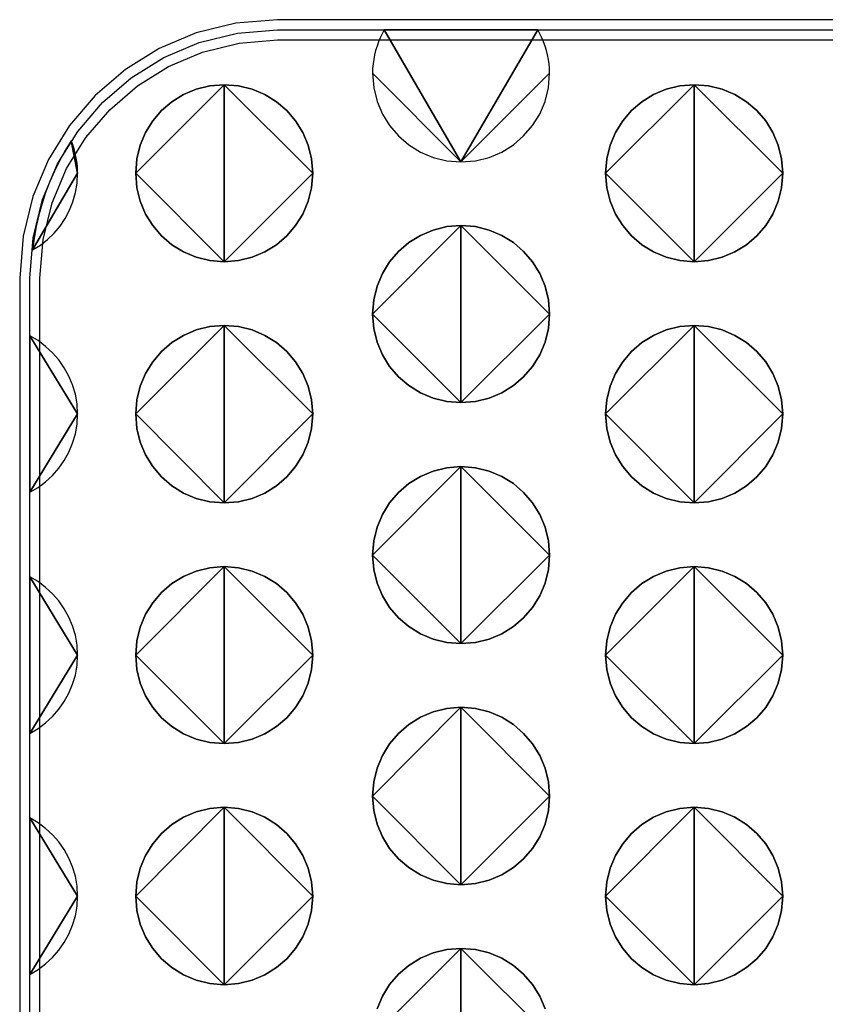
# Model space of a CAD drawing. Extents: x 178 to 680, y -109 to 152.
# Drawn here: x 385 to 396, y 61 to 75 of the extents above; entities that cross this region are included whole.
import ezdxf

# ---------------------------------------------------------------- set-up
doc = ezdxf.new("R2010")
doc.units = 0
doc.header["$MEASUREMENT"] = 0

# ---------------------------------------------------------------- blocks, each defined once
blk = doc.blocks.new('q-4300 fase')
for p, q in [((209.799, -15.741), (209.24, -15.879)), ((210.387, -15.694), (209.799, -15.741)), ((394.947, -15.694), (210.387, -15.694)), ((209.24, -15.879), (208.72, -16.1)), ((209.285, -16.014), (209.822, -15.882)), ((209.822, -15.882), (210.387, -15.836)), ((210.387, -15.836), (394.947, -15.836)), ((208.785, -16.226), (209.285, -16.014)), ((209.331, -16.151), (209.845, -16.023)), ((209.845, -16.023), (210.387, -15.979)), ((210.387, -15.979), (394.947, -15.979)), ((208.72, -16.1), (208.244, -16.395)), ((208.851, -16.354), (209.331, -16.151)), ((208.328, -16.51), (208.785, -16.226)), ((208.244, -16.395), (207.821, -16.759)), ((208.413, -16.626), (208.851, -16.354)), ((207.922, -16.859), (208.328, -16.51)), ((208.024, -16.961), (208.413, -16.626)), ((207.821, -16.759), (207.458, -17.182)), ((207.573, -17.266), (207.922, -16.859)), ((207.689, -17.351), (208.024, -16.961)), ((207.458, -17.182), (207.162, -17.659)), ((207.289, -17.724), (207.573, -17.266)), ((207.417, -17.79), (207.689, -17.351)), ((207.162, -17.659), (206.942, -18.18)), ((207.077, -18.225), (207.289, -17.724)), ((207.214, -18.271), (207.417, -17.79)), ((206.942, -18.18), (206.805, -18.74)), ((206.945, -18.763), (207.077, -18.225)), ((207.086, -18.786), (207.214, -18.271)), ((206.805, -18.74), (206.757, -19.33)), ((206.899, -19.33), (206.945, -18.763)), ((207.042, -19.33), (207.086, -18.786)), ((206.757, -19.33), (206.757, -67.716)), ((206.899, -67.716), (206.899, -19.33)), ((207.042, -67.716), (207.042, -19.33))]:
    blk.add_line(p, q)
for points in [[(212.968, -17.694), (213.171, -17.678), (213.363, -17.631), (213.542, -17.556), (213.705, -17.454), (213.85, -17.33), (213.975, -17.185), (214.076, -17.022), (214.151, -16.843), (214.198, -16.651), (214.215, -16.448), (212.968, -17.694), (214.215, -16.448), (214.213, -16.382), (214.207, -16.317), (214.199, -16.253), (214.186, -16.19), (214.171, -16.128), (214.153, -16.067), (214.131, -16.007), (214.107, -15.949), (214.08, -15.892), (214.05, -15.836), (212.968, -17.694), (214.05, -15.836), (211.889, -15.836), (212.968, -17.694), (211.889, -15.836), (211.86, -15.892), (211.832, -15.949), (211.808, -16.007), (211.786, -16.067), (211.767, -16.128), (211.751, -16.19), (211.739, -16.253), (211.73, -16.317), (211.724, -16.382), (211.722, -16.448), (212.968, -17.694), (211.722, -16.448), (211.739, -16.651), (211.786, -16.843), (211.862, -17.022), (211.963, -17.185), (212.088, -17.33), (212.233, -17.454), (212.396, -17.556), (212.575, -17.631), (212.767, -17.678), (212.968, -17.694), (212.968, -17.694), (212.968, -17.694)], [(209.634, -19.102), (209.432, -19.085), (209.24, -19.038), (209.062, -18.963), (208.899, -18.862), (208.754, -18.737), (208.63, -18.592), (208.529, -18.429), (208.454, -18.25), (208.406, -18.058), (208.39, -17.856), (209.634, -19.102), (208.39, -17.856), (208.406, -17.653), (208.454, -17.461), (208.529, -17.282), (208.63, -17.119), (208.754, -16.974), (208.899, -16.85), (209.062, -16.748), (209.24, -16.673), (209.432, -16.626), (209.634, -16.61), (209.634, -19.102), (209.634, -16.61), (209.836, -16.626), (210.028, -16.673), (210.207, -16.748), (210.371, -16.85), (210.517, -16.974), (210.641, -17.119), (210.743, -17.282), (210.819, -17.461), (210.866, -17.653), (210.882, -17.856), (209.634, -19.102), (210.882, -17.856), (210.866, -18.058), (210.819, -18.25), (210.743, -18.429), (210.641, -18.592), (210.517, -18.737), (210.371, -18.862), (210.207, -18.963), (210.028, -19.038), (209.836, -19.085), (209.634, -19.102), (209.634, -19.102), (209.634, -19.102)], [(209.634, -16.61), (209.432, -16.626), (209.24, -16.673), (209.062, -16.748), (208.899, -16.85), (208.754, -16.974), (208.63, -17.119), (208.529, -17.282), (208.454, -17.461), (208.406, -17.653), (208.39, -17.856), (209.634, -16.61), (208.39, -17.856), (208.406, -18.058), (208.454, -18.25), (208.529, -18.429), (208.63, -18.592), (208.754, -18.737), (208.899, -18.862), (209.062, -18.963), (209.24, -19.038), (209.432, -19.085), (209.634, -19.102), (209.634, -16.61), (209.634, -19.102), (209.836, -19.085), (210.028, -19.038), (210.207, -18.963), (210.371, -18.862), (210.517, -18.737), (210.641, -18.592), (210.743, -18.429), (210.819, -18.25), (210.866, -18.058), (210.882, -17.856), (209.634, -16.61), (210.882, -17.856), (210.866, -17.653), (210.819, -17.461), (210.743, -17.282), (210.641, -17.119), (210.517, -16.974), (210.371, -16.85), (210.207, -16.748), (210.028, -16.673), (209.836, -16.626), (209.634, -16.61), (209.634, -16.61), (209.634, -16.61)], [(216.251, -19.102), (216.048, -19.085), (215.856, -19.038), (215.677, -18.963), (215.514, -18.862), (215.369, -18.737), (215.244, -18.592), (215.143, -18.429), (215.068, -18.25), (215.021, -18.058), (215.004, -17.856), (216.251, -19.102), (215.004, -17.856), (215.021, -17.653), (215.068, -17.461), (215.143, -17.282), (215.244, -17.119), (215.369, -16.974), (215.514, -16.85), (215.677, -16.748), (215.856, -16.673), (216.048, -16.626), (216.251, -16.61), (216.251, -19.102), (216.251, -16.61), (216.453, -16.626), (216.645, -16.673), (216.824, -16.748), (216.987, -16.85), (217.132, -16.974), (217.257, -17.119), (217.358, -17.282), (217.433, -17.461), (217.48, -17.653), (217.497, -17.856), (216.251, -19.102), (217.497, -17.856), (217.48, -18.058), (217.433, -18.25), (217.358, -18.429), (217.257, -18.592), (217.132, -18.737), (216.987, -18.862), (216.824, -18.963), (216.645, -19.038), (216.453, -19.085), (216.251, -19.102), (216.251, -19.102), (216.251, -19.102)], [(216.251, -16.61), (216.048, -16.626), (215.856, -16.673), (215.677, -16.748), (215.514, -16.85), (215.369, -16.974), (215.244, -17.119), (215.143, -17.282), (215.068, -17.461), (215.021, -17.653), (215.004, -17.856), (216.251, -16.61), (215.004, -17.856), (215.021, -18.058), (215.068, -18.25), (215.143, -18.429), (215.244, -18.592), (215.369, -18.737), (215.514, -18.862), (215.677, -18.963), (215.856, -19.038), (216.048, -19.085), (216.251, -19.102), (216.251, -16.61), (216.251, -19.102), (216.453, -19.085), (216.645, -19.038), (216.824, -18.963), (216.987, -18.862), (217.132, -18.737), (217.257, -18.592), (217.358, -18.429), (217.433, -18.25), (217.48, -18.058), (217.497, -17.856), (216.251, -16.61), (217.497, -17.856), (217.48, -17.653), (217.433, -17.461), (217.358, -17.282), (217.257, -17.119), (217.132, -16.974), (216.987, -16.85), (216.824, -16.748), (216.645, -16.673), (216.453, -16.626), (216.251, -16.61), (216.251, -16.61), (216.251, -16.61)], [(207.572, -17.856), (207.571, -17.807), (207.569, -17.76), (207.564, -17.712), (207.557, -17.665), (207.549, -17.619), (207.539, -17.574), (207.527, -17.529), (207.514, -17.485), (207.499, -17.442), (207.483, -17.399), (207.572, -17.856), (207.483, -17.399), (207.397, -17.537), (207.318, -17.678), (207.245, -17.824), (207.18, -17.973), (207.122, -18.125), (207.071, -18.281), (207.027, -18.441), (206.991, -18.603), (206.961, -18.767), (206.938, -18.935), (207.572, -17.856), (206.938, -18.935), (207.048, -18.866), (207.15, -18.786), (207.242, -18.697), (207.325, -18.598), (207.397, -18.491), (207.458, -18.376), (207.507, -18.255), (207.543, -18.127), (207.565, -17.994), (207.572, -17.856), (207.572, -17.856), (207.572, -17.856)], [(212.968, -21.082), (212.767, -21.066), (212.575, -21.019), (212.396, -20.944), (212.233, -20.844), (212.088, -20.72), (211.963, -20.575), (211.862, -20.412), (211.786, -20.233), (211.739, -20.04), (211.722, -19.836), (212.968, -21.082), (211.722, -19.836), (211.739, -19.635), (211.786, -19.444), (211.862, -19.265), (211.963, -19.102), (212.088, -18.956), (212.233, -18.831), (212.396, -18.73), (212.575, -18.654), (212.767, -18.606), (212.968, -18.59), (212.968, -21.082), (212.968, -18.59), (213.171, -18.606), (213.363, -18.654), (213.542, -18.73), (213.705, -18.831), (213.85, -18.956), (213.975, -19.102), (214.076, -19.265), (214.151, -19.444), (214.198, -19.635), (214.215, -19.836), (212.968, -21.082), (214.215, -19.836), (214.198, -20.04), (214.151, -20.233), (214.076, -20.412), (213.975, -20.575), (213.85, -20.72), (213.705, -20.844), (213.542, -20.944), (213.363, -21.019), (213.171, -21.066), (212.968, -21.082), (212.968, -21.082), (212.968, -21.082)], [(212.968, -18.59), (212.767, -18.606), (212.575, -18.654), (212.396, -18.73), (212.233, -18.831), (212.088, -18.956), (211.963, -19.102), (211.862, -19.265), (211.786, -19.444), (211.739, -19.635), (211.722, -19.836), (212.968, -18.59), (211.722, -19.836), (211.739, -20.04), (211.786, -20.233), (211.862, -20.412), (211.963, -20.575), (212.088, -20.72), (212.233, -20.844), (212.396, -20.944), (212.575, -21.019), (212.767, -21.066), (212.968, -21.082), (212.968, -18.59), (212.968, -21.082), (213.171, -21.066), (213.363, -21.019), (213.542, -20.944), (213.705, -20.844), (213.85, -20.72), (213.975, -20.575), (214.076, -20.412), (214.151, -20.233), (214.198, -20.04), (214.215, -19.836), (212.968, -18.59), (214.215, -19.836), (214.198, -19.635), (214.151, -19.444), (214.076, -19.265), (213.975, -19.102), (213.85, -18.956), (213.705, -18.831), (213.542, -18.73), (213.363, -18.654), (213.171, -18.606), (212.968, -18.59), (212.968, -18.59), (212.968, -18.59)], [(209.634, -22.495), (209.432, -22.479), (209.24, -22.432), (209.062, -22.356), (208.899, -22.255), (208.754, -22.13), (208.63, -21.984), (208.529, -21.82), (208.454, -21.641), (208.406, -21.447), (208.39, -21.243), (209.634, -22.495), (208.39, -21.243), (208.406, -21.042), (208.454, -20.851), (208.529, -20.673), (208.63, -20.509), (208.754, -20.364), (208.899, -20.239), (209.062, -20.137), (209.24, -20.061), (209.432, -20.014), (209.634, -19.997), (209.634, -22.495), (209.634, -19.997), (209.836, -20.014), (210.028, -20.061), (210.207, -20.137), (210.371, -20.239), (210.517, -20.364), (210.641, -20.509), (210.743, -20.673), (210.819, -20.851), (210.866, -21.042), (210.882, -21.243), (209.634, -22.495), (210.882, -21.243), (210.866, -21.447), (210.819, -21.641), (210.743, -21.82), (210.641, -21.984), (210.517, -22.13), (210.371, -22.255), (210.207, -22.356), (210.028, -22.432), (209.836, -22.479), (209.634, -22.495), (209.634, -22.495), (209.634, -22.495)], [(209.634, -19.997), (209.432, -20.014), (209.24, -20.061), (209.062, -20.137), (208.899, -20.239), (208.754, -20.364), (208.63, -20.509), (208.529, -20.673), (208.454, -20.851), (208.406, -21.042), (208.39, -21.243), (209.634, -19.997), (208.39, -21.243), (208.406, -21.447), (208.454, -21.641), (208.529, -21.82), (208.63, -21.984), (208.754, -22.13), (208.899, -22.255), (209.062, -22.356), (209.24, -22.432), (209.432, -22.479), (209.634, -22.495), (209.634, -19.997), (209.634, -22.495), (209.836, -22.479), (210.028, -22.432), (210.207, -22.356), (210.371, -22.255), (210.517, -22.13), (210.641, -21.984), (210.743, -21.82), (210.819, -21.641), (210.866, -21.447), (210.882, -21.243), (209.634, -19.997), (210.882, -21.243), (210.866, -21.042), (210.819, -20.851), (210.743, -20.673), (210.641, -20.509), (210.517, -20.364), (210.371, -20.239), (210.207, -20.137), (210.028, -20.061), (209.836, -20.014), (209.634, -19.997), (209.634, -19.997), (209.634, -19.997)], [(216.251, -22.495), (216.048, -22.479), (215.856, -22.432), (215.677, -22.356), (215.514, -22.255), (215.369, -22.13), (215.244, -21.984), (215.143, -21.82), (215.068, -21.641), (215.021, -21.447), (215.004, -21.243), (216.251, -22.495), (215.004, -21.243), (215.021, -21.042), (215.068, -20.851), (215.143, -20.673), (215.244, -20.509), (215.369, -20.364), (215.514, -20.239), (215.677, -20.137), (215.856, -20.061), (216.048, -20.014), (216.251, -19.997), (216.251, -22.495), (216.251, -19.997), (216.453, -20.014), (216.645, -20.061), (216.824, -20.137), (216.987, -20.239), (217.132, -20.364), (217.257, -20.509), (217.358, -20.673), (217.433, -20.851), (217.48, -21.042), (217.497, -21.243), (216.251, -22.495), (217.497, -21.243), (217.48, -21.447), (217.433, -21.641), (217.358, -21.82), (217.257, -21.984), (217.132, -22.13), (216.987, -22.255), (216.824, -22.356), (216.645, -22.432), (216.453, -22.479), (216.251, -22.495), (216.251, -22.495), (216.251, -22.495)], [(216.251, -19.997), (216.048, -20.014), (215.856, -20.061), (215.677, -20.137), (215.514, -20.239), (215.369, -20.364), (215.244, -20.509), (215.143, -20.673), (215.068, -20.851), (215.021, -21.042), (215.004, -21.243), (216.251, -19.997), (215.004, -21.243), (215.021, -21.447), (215.068, -21.641), (215.143, -21.82), (215.244, -21.984), (215.369, -22.13), (215.514, -22.255), (215.677, -22.356), (215.856, -22.432), (216.048, -22.479), (216.251, -22.495), (216.251, -19.997), (216.251, -22.495), (216.453, -22.479), (216.645, -22.432), (216.824, -22.356), (216.987, -22.255), (217.132, -22.13), (217.257, -21.984), (217.358, -21.82), (217.433, -21.641), (217.48, -21.447), (217.497, -21.243), (216.251, -19.997), (217.497, -21.243), (217.48, -21.042), (217.433, -20.851), (217.358, -20.673), (217.257, -20.509), (217.132, -20.364), (216.987, -20.239), (216.824, -20.137), (216.645, -20.061), (216.453, -20.014), (216.251, -19.997), (216.251, -19.997), (216.251, -19.997)], [(207.572, -21.243), (207.564, -21.102), (207.541, -20.965), (207.502, -20.834), (207.45, -20.71), (207.385, -20.593), (207.308, -20.483), (207.22, -20.383), (207.122, -20.292), (207.015, -20.211), (206.899, -20.142), (207.572, -21.243), (206.899, -20.142), (206.899, -22.345), (207.572, -21.243), (206.899, -22.345), (207.015, -22.277), (207.122, -22.198), (207.22, -22.108), (207.308, -22.008), (207.385, -21.898), (207.45, -21.781), (207.502, -21.656), (207.541, -21.524), (207.564, -21.386), (207.572, -21.243), (207.572, -21.243), (207.572, -21.243)], [(212.968, -24.475), (212.767, -24.459), (212.575, -24.412), (212.396, -24.337), (212.233, -24.235), (212.088, -24.111), (211.963, -23.966), (211.862, -23.803), (211.786, -23.624), (211.739, -23.432), (211.722, -23.229), (212.968, -24.475), (211.722, -23.229), (211.739, -23.027), (211.786, -22.835), (211.862, -22.656), (211.963, -22.493), (212.088, -22.348), (212.233, -22.223), (212.396, -22.122), (212.575, -22.047), (212.767, -22), (212.968, -21.983), (212.968, -24.475), (212.968, -21.983), (213.171, -22), (213.363, -22.047), (213.542, -22.122), (213.705, -22.223), (213.85, -22.348), (213.975, -22.493), (214.076, -22.656), (214.151, -22.835), (214.198, -23.027), (214.215, -23.229), (212.968, -24.475), (214.215, -23.229), (214.198, -23.432), (214.151, -23.624), (214.076, -23.803), (213.975, -23.966), (213.85, -24.111), (213.705, -24.235), (213.542, -24.337), (213.363, -24.412), (213.171, -24.459), (212.968, -24.475), (212.968, -24.475), (212.968, -24.475)], [(212.968, -21.983), (212.767, -22), (212.575, -22.047), (212.396, -22.122), (212.233, -22.223), (212.088, -22.348), (211.963, -22.493), (211.862, -22.656), (211.786, -22.835), (211.739, -23.027), (211.722, -23.229), (212.968, -21.983), (211.722, -23.229), (211.739, -23.432), (211.786, -23.624), (211.862, -23.803), (211.963, -23.966), (212.088, -24.111), (212.233, -24.235), (212.396, -24.337), (212.575, -24.412), (212.767, -24.459), (212.968, -24.475), (212.968, -21.983), (212.968, -24.475), (213.171, -24.459), (213.363, -24.412), (213.542, -24.337), (213.705, -24.235), (213.85, -24.111), (213.975, -23.966), (214.076, -23.803), (214.151, -23.624), (214.198, -23.432), (214.215, -23.229), (212.968, -21.983), (214.215, -23.229), (214.198, -23.027), (214.151, -22.835), (214.076, -22.656), (213.975, -22.493), (213.85, -22.348), (213.705, -22.223), (213.542, -22.122), (213.363, -22.047), (213.171, -22), (212.968, -21.983), (212.968, -21.983), (212.968, -21.983)], [(209.634, -25.883), (209.432, -25.867), (209.24, -25.819), (209.062, -25.744), (208.899, -25.643), (208.754, -25.518), (208.63, -25.373), (208.529, -25.21), (208.454, -25.031), (208.406, -24.839), (208.39, -24.637), (209.634, -25.883), (208.39, -24.637), (208.406, -24.434), (208.454, -24.242), (208.529, -24.063), (208.63, -23.9), (208.754, -23.755), (208.899, -23.631), (209.062, -23.529), (209.24, -23.454), (209.432, -23.407), (209.634, -23.391), (209.634, -25.883), (209.634, -23.391), (209.836, -23.407), (210.028, -23.454), (210.207, -23.529), (210.371, -23.631), (210.517, -23.755), (210.641, -23.9), (210.743, -24.063), (210.819, -24.242), (210.866, -24.434), (210.882, -24.637), (209.634, -25.883), (210.882, -24.637), (210.866, -24.839), (210.819, -25.031), (210.743, -25.21), (210.641, -25.373), (210.517, -25.518), (210.371, -25.643), (210.207, -25.744), (210.028, -25.819), (209.836, -25.867), (209.634, -25.883), (209.634, -25.883), (209.634, -25.883)], [(209.634, -23.391), (209.432, -23.407), (209.24, -23.454), (209.062, -23.529), (208.899, -23.631), (208.754, -23.755), (208.63, -23.9), (208.529, -24.063), (208.454, -24.242), (208.406, -24.434), (208.39, -24.637), (209.634, -23.391), (208.39, -24.637), (208.406, -24.839), (208.454, -25.031), (208.529, -25.21), (208.63, -25.373), (208.754, -25.518), (208.899, -25.643), (209.062, -25.744), (209.24, -25.819), (209.432, -25.867), (209.634, -25.883), (209.634, -23.391), (209.634, -25.883), (209.836, -25.867), (210.028, -25.819), (210.207, -25.744), (210.371, -25.643), (210.517, -25.518), (210.641, -25.373), (210.743, -25.21), (210.819, -25.031), (210.866, -24.839), (210.882, -24.637), (209.634, -23.391), (210.882, -24.637), (210.866, -24.434), (210.819, -24.242), (210.743, -24.063), (210.641, -23.9), (210.517, -23.755), (210.371, -23.631), (210.207, -23.529), (210.028, -23.454), (209.836, -23.407), (209.634, -23.391), (209.634, -23.391), (209.634, -23.391)], [(216.251, -25.883), (216.048, -25.867), (215.856, -25.819), (215.677, -25.744), (215.514, -25.643), (215.369, -25.518), (215.244, -25.373), (215.143, -25.21), (215.068, -25.031), (215.021, -24.839), (215.004, -24.637), (216.251, -25.883), (215.004, -24.637), (215.021, -24.434), (215.068, -24.242), (215.143, -24.063), (215.244, -23.9), (215.369, -23.755), (215.514, -23.631), (215.677, -23.529), (215.856, -23.454), (216.048, -23.407), (216.251, -23.391), (216.251, -25.883), (216.251, -23.391), (216.453, -23.407), (216.645, -23.454), (216.824, -23.529), (216.987, -23.631), (217.132, -23.755), (217.257, -23.9), (217.358, -24.063), (217.433, -24.242), (217.48, -24.434), (217.497, -24.637), (216.251, -25.883), (217.497, -24.637), (217.48, -24.839), (217.433, -25.031), (217.358, -25.21), (217.257, -25.373), (217.132, -25.518), (216.987, -25.643), (216.824, -25.744), (216.645, -25.819), (216.453, -25.867), (216.251, -25.883), (216.251, -25.883), (216.251, -25.883)], [(216.251, -23.391), (216.048, -23.407), (215.856, -23.454), (215.677, -23.529), (215.514, -23.631), (215.369, -23.755), (215.244, -23.9), (215.143, -24.063), (215.068, -24.242), (215.021, -24.434), (215.004, -24.637), (216.251, -23.391), (215.004, -24.637), (215.021, -24.839), (215.068, -25.031), (215.143, -25.21), (215.244, -25.373), (215.369, -25.518), (215.514, -25.643), (215.677, -25.744), (215.856, -25.819), (216.048, -25.867), (216.251, -25.883), (216.251, -23.391), (216.251, -25.883), (216.453, -25.867), (216.645, -25.819), (216.824, -25.744), (216.987, -25.643), (217.132, -25.518), (217.257, -25.373), (217.358, -25.21), (217.433, -25.031), (217.48, -24.839), (217.497, -24.637), (216.251, -23.391), (217.497, -24.637), (217.48, -24.434), (217.433, -24.242), (217.358, -24.063), (217.257, -23.9), (217.132, -23.755), (216.987, -23.631), (216.824, -23.529), (216.645, -23.454), (216.453, -23.407), (216.251, -23.391), (216.251, -23.391), (216.251, -23.391)], [(207.572, -24.637), (207.564, -24.495), (207.541, -24.358), (207.502, -24.227), (207.45, -24.102), (207.385, -23.984), (207.308, -23.874), (207.22, -23.774), (207.122, -23.683), (207.015, -23.603), (206.899, -23.535), (207.572, -24.637), (206.899, -23.535), (206.899, -25.738), (207.572, -24.637), (206.899, -25.738), (207.015, -25.669), (207.122, -25.589), (207.22, -25.499), (207.308, -25.399), (207.385, -25.29), (207.45, -25.173), (207.502, -25.048), (207.541, -24.917), (207.564, -24.78), (207.572, -24.637), (207.572, -24.637), (207.572, -24.637)], [(212.968, -27.869), (212.767, -27.852), (212.575, -27.805), (212.396, -27.729), (212.233, -27.627), (212.088, -27.502), (211.963, -27.357), (211.862, -27.194), (211.786, -27.015), (211.739, -26.824), (211.722, -26.623), (212.968, -27.869), (211.722, -26.623), (211.739, -26.42), (211.786, -26.228), (211.862, -26.048), (211.963, -25.884), (212.088, -25.738), (212.233, -25.613), (212.396, -25.511), (212.575, -25.435), (212.767, -25.387), (212.968, -25.371), (212.968, -27.869), (212.968, -25.371), (213.171, -25.387), (213.363, -25.435), (213.542, -25.511), (213.705, -25.613), (213.85, -25.738), (213.975, -25.884), (214.076, -26.048), (214.151, -26.228), (214.198, -26.42), (214.215, -26.623), (212.968, -27.869), (214.215, -26.623), (214.198, -26.824), (214.151, -27.015), (214.076, -27.194), (213.975, -27.357), (213.85, -27.502), (213.705, -27.627), (213.542, -27.729), (213.363, -27.805), (213.171, -27.852), (212.968, -27.869), (212.968, -27.869), (212.968, -27.869)], [(212.968, -25.371), (212.767, -25.387), (212.575, -25.435), (212.396, -25.511), (212.233, -25.613), (212.088, -25.738), (211.963, -25.884), (211.862, -26.048), (211.786, -26.228), (211.739, -26.42), (211.722, -26.623), (212.968, -25.371), (211.722, -26.623), (211.739, -26.824), (211.786, -27.015), (211.862, -27.194), (211.963, -27.357), (212.088, -27.502), (212.233, -27.627), (212.396, -27.729), (212.575, -27.805), (212.767, -27.852), (212.968, -27.869), (212.968, -25.371), (212.968, -27.869), (213.171, -27.852), (213.363, -27.805), (213.542, -27.729), (213.705, -27.627), (213.85, -27.502), (213.975, -27.357), (214.076, -27.194), (214.151, -27.015), (214.198, -26.824), (214.215, -26.623), (212.968, -25.371), (214.215, -26.623), (214.198, -26.42), (214.151, -26.228), (214.076, -26.048), (213.975, -25.884), (213.85, -25.738), (213.705, -25.613), (213.542, -25.511), (213.363, -25.435), (213.171, -25.387), (212.968, -25.371), (212.968, -25.371), (212.968, -25.371)], [(209.634, -29.276), (209.432, -29.26), (209.24, -29.212), (209.062, -29.136), (208.899, -29.035), (208.754, -28.91), (208.63, -28.764), (208.529, -28.601), (208.454, -28.422), (208.406, -28.231), (208.39, -28.03), (209.634, -29.276), (208.39, -28.03), (208.406, -27.827), (208.454, -27.635), (208.529, -27.456), (208.63, -27.292), (208.754, -27.146), (208.899, -27.02), (209.062, -26.918), (209.24, -26.842), (209.432, -26.795), (209.634, -26.778), (209.634, -29.276), (209.634, -26.778), (209.836, -26.795), (210.028, -26.842), (210.207, -26.918), (210.371, -27.02), (210.517, -27.146), (210.641, -27.292), (210.743, -27.456), (210.819, -27.635), (210.866, -27.827), (210.882, -28.03), (209.634, -29.276), (210.882, -28.03), (210.866, -28.231), (210.819, -28.422), (210.743, -28.601), (210.641, -28.764), (210.517, -28.91), (210.371, -29.035), (210.207, -29.136), (210.028, -29.212), (209.836, -29.26), (209.634, -29.276), (209.634, -29.276), (209.634, -29.276)], [(209.634, -26.778), (209.432, -26.795), (209.24, -26.842), (209.062, -26.918), (208.899, -27.02), (208.754, -27.146), (208.63, -27.292), (208.529, -27.456), (208.454, -27.635), (208.406, -27.827), (208.39, -28.03), (209.634, -26.778), (208.39, -28.03), (208.406, -28.231), (208.454, -28.422), (208.529, -28.601), (208.63, -28.764), (208.754, -28.91), (208.899, -29.035), (209.062, -29.136), (209.24, -29.212), (209.432, -29.26), (209.634, -29.276), (209.634, -26.778), (209.634, -29.276), (209.836, -29.26), (210.028, -29.212), (210.207, -29.136), (210.371, -29.035), (210.517, -28.91), (210.641, -28.764), (210.743, -28.601), (210.819, -28.422), (210.866, -28.231), (210.882, -28.03), (209.634, -26.778), (210.882, -28.03), (210.866, -27.827), (210.819, -27.635), (210.743, -27.456), (210.641, -27.292), (210.517, -27.146), (210.371, -27.02), (210.207, -26.918), (210.028, -26.842), (209.836, -26.795), (209.634, -26.778), (209.634, -26.778), (209.634, -26.778)], [(216.251, -29.276), (216.048, -29.26), (215.856, -29.212), (215.677, -29.136), (215.514, -29.035), (215.369, -28.91), (215.244, -28.764), (215.143, -28.601), (215.068, -28.422), (215.021, -28.231), (215.004, -28.03), (216.251, -29.276), (215.004, -28.03), (215.021, -27.827), (215.068, -27.635), (215.143, -27.456), (215.244, -27.292), (215.369, -27.146), (215.514, -27.02), (215.677, -26.918), (215.856, -26.842), (216.048, -26.795), (216.251, -26.778), (216.251, -29.276), (216.251, -26.778), (216.453, -26.795), (216.645, -26.842), (216.824, -26.918), (216.987, -27.02), (217.132, -27.146), (217.257, -27.292), (217.358, -27.456), (217.433, -27.635), (217.48, -27.827), (217.497, -28.03), (216.251, -29.276), (217.497, -28.03), (217.48, -28.231), (217.433, -28.422), (217.358, -28.601), (217.257, -28.764), (217.132, -28.91), (216.987, -29.035), (216.824, -29.136), (216.645, -29.212), (216.453, -29.26), (216.251, -29.276), (216.251, -29.276), (216.251, -29.276)], [(216.251, -26.778), (216.048, -26.795), (215.856, -26.842), (215.677, -26.918), (215.514, -27.02), (215.369, -27.146), (215.244, -27.292), (215.143, -27.456), (215.068, -27.635), (215.021, -27.827), (215.004, -28.03), (216.251, -26.778), (215.004, -28.03), (215.021, -28.231), (215.068, -28.422), (215.143, -28.601), (215.244, -28.764), (215.369, -28.91), (215.514, -29.035), (215.677, -29.136), (215.856, -29.212), (216.048, -29.26), (216.251, -29.276), (216.251, -26.778), (216.251, -29.276), (216.453, -29.26), (216.645, -29.212), (216.824, -29.136), (216.987, -29.035), (217.132, -28.91), (217.257, -28.764), (217.358, -28.601), (217.433, -28.422), (217.48, -28.231), (217.497, -28.03), (216.251, -26.778), (217.497, -28.03), (217.48, -27.827), (217.433, -27.635), (217.358, -27.456), (217.257, -27.292), (217.132, -27.146), (216.987, -27.02), (216.824, -26.918), (216.645, -26.842), (216.453, -26.795), (216.251, -26.778), (216.251, -26.778), (216.251, -26.778)], [(207.572, -28.03), (207.564, -27.887), (207.541, -27.749), (207.502, -27.618), (207.45, -27.493), (207.385, -27.375), (207.308, -27.266), (207.22, -27.166), (207.122, -27.076), (207.015, -26.996), (206.899, -26.929), (207.572, -28.03), (206.899, -26.929), (206.899, -29.132), (207.572, -28.03), (206.899, -29.132), (207.015, -29.062), (207.122, -28.982), (207.22, -28.891), (207.308, -28.79), (207.385, -28.681), (207.45, -28.564), (207.502, -28.439), (207.541, -28.308), (207.564, -28.171), (207.572, -28.03), (207.572, -28.03), (207.572, -28.03)], [(211.786, -29.616), (211.862, -29.437), (211.963, -29.274), (212.088, -29.129), (212.233, -29.004), (212.396, -28.903), (212.575, -28.828), (212.767, -28.781), (212.968, -28.764), (212.968, -31.257), (212.968, -28.764), (213.171, -28.781), (213.363, -28.828), (213.542, -28.903), (213.705, -29.004), (213.85, -29.129), (213.975, -29.274), (214.076, -29.437), (214.151, -29.616)], [(212.968, -28.764), (212.767, -28.781), (212.575, -28.828), (212.396, -28.903), (212.233, -29.004), (212.088, -29.129), (211.963, -29.274), (211.862, -29.437), (211.786, -29.616)], [(211.722, -30.01), (212.968, -28.764), (211.722, -30.01)], [(212.968, -31.257), (212.968, -28.764), (212.968, -31.257)], [(214.215, -30.01), (212.968, -28.764), (214.215, -30.01)], [(214.151, -29.616), (214.076, -29.437), (213.975, -29.274), (213.85, -29.129), (213.705, -29.004), (213.542, -28.903), (213.363, -28.828), (213.171, -28.781), (212.968, -28.764), (212.968, -28.764), (212.968, -28.764)]]:
    blk.add_lwpolyline(points)

msp = doc.modelspace()

# ---------------------------------------------------------------- block references
at = {"linetype": 'Continuous', "lineweight": 0}
msp.add_blockref('q-4300 fase', (178.279, 90.196), dxfattribs=at)

doc.saveas('drawing.dxf')
